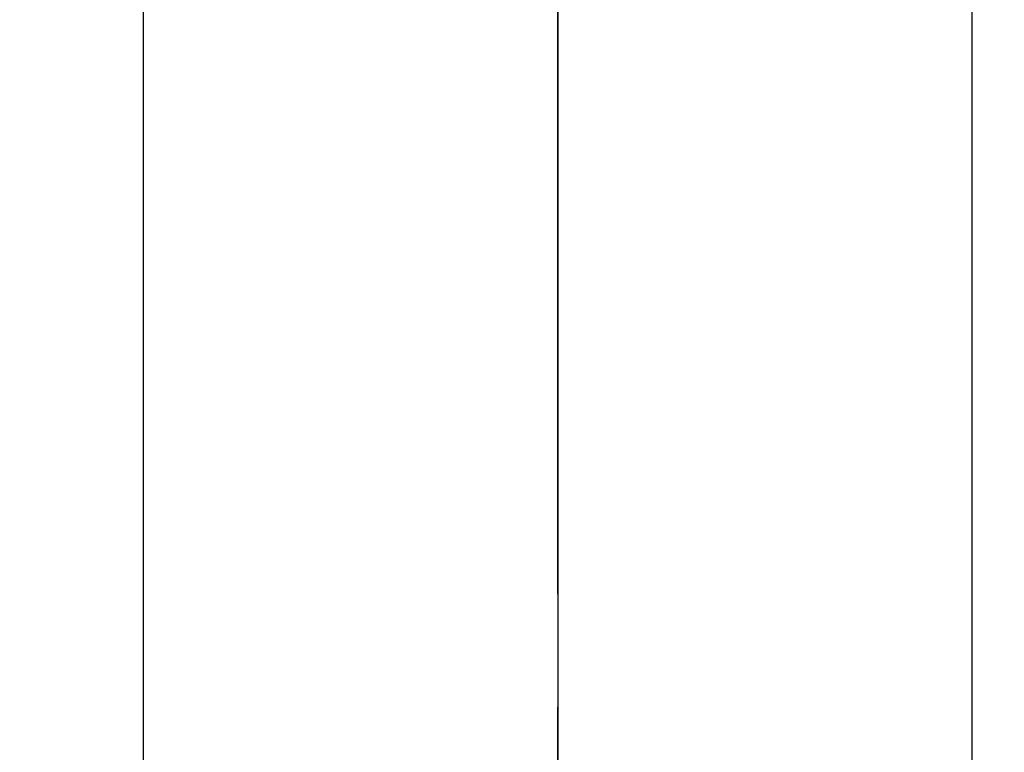
# Model space of a CAD drawing. Extents: x 28111 to 54233, y -10810 to -2410.
# Drawn here: x 44797 to 44852, y -3958 to -3917 of the extents above; entities that cross this region are included whole.
import ezdxf

# ---------------------------------------------------------------- set-up
doc = ezdxf.new("R2010")
doc.units = 0
doc.header["$LTSCALE"] = 50
doc.header["$MEASUREMENT"] = 0
doc.linetypes.add('CENTER2', pattern=[1.125, 0.75, -0.125, 0.125, -0.125])
doc.layers.get('0').update_dxf_attribs({"linetype": 'CONTINUOUS'})
for name, color, linetype in [('150-機器', 8, 'CONTINUOUS'), ('160-文字', 254, 'CONTINUOUS'), ('166-寸法B', 11, 'CONTINUOUS')]:
    doc.layers.add(name, color=color, linetype=linetype)
doc.styles.add('KH001', font='txt')
doc.dimstyles.new('KH1xx030', dxfattribs={"dimscale": 30, "dimtxt": 2, "dimasz": 0.6, "dimexe": 0.3, "dimexo": 1.2, "dimgap": 0.5, "dimtad": 3, "dimdec": 1, "dimdsep": 46, "dimlunit": 6, "dimtxsty": 'KH001', "dimblk": 'DOT', "dimcen": 1, "dimdle": 1, "dimclrd": 256, "dimclre": 256, "dimclrt": 256, "dimadec": 0, "dimazin": 0, "dimtfac": 1, "dimtdec": 1, "dimtix": 1, "dimtmove": 2, "dimatfit": 3, "dimldrblk": 'CLOSEDBLANK', "dimfxl": 1, "dimtolj": 1, "dimtzin": 0, "dimlwd": -1, "dimlwe": -1, "dimarcsym": 0})

# ---------------------------------------------------------------- blocks, each defined once
blk = doc.blocks.new('_ClosedBlank')
at = {"color": 0, "linetype": 'ByBlock', "lineweight": -2}
for p, q in [((-1, 0.1667), (0, 0)), ((-1, 0.1667), (-1, -0.1667)), ((0, 0), (-1, -0.1667))]:
    blk.add_line(p, q, dxfattribs=at)
blk = doc.blocks.new('_Dot')
at = {"color": 0, "linetype": 'ByBlock', "lineweight": -2}
blk.add_line((-0.5, 0), (-1, 0), dxfattribs=at)
at = {"color": 0, "linetype": 'ByBlock', "const_width": 0.5}
blk.add_lwpolyline([(-0.25, 0, 1), (0.25, 0, 1)], format="xyb", close=True, dxfattribs=at)

msp = doc.modelspace()

# ---------------------------------------------------------------- linework, layer by layer
at = {"layer": '150-機器', "color": 161, "linetype": 'CENTER2'}
msp.add_line((44827.14, -3574.129), (44827.14, -4065.57), dxfattribs=at)
at = {"layer": '150-機器', "color": 13, "linetype": 'Continuous'}
for p, q in [((44804.201, -3898.296), (44804.201, -3971.962)), ((44850.078, -3898.296), (44850.078, -3971.962))]:
    msp.add_line(p, q, dxfattribs=at)
at = {"layer": '150-機器', "color": 13}
for radius in [90.5, 80.5]:
    msp.add_circle((44827.154, -3915.365), radius, dxfattribs=at)
at = {"layer": '166-寸法B'}
msp.add_line((44827.154, -3784.129), (44827.154, -4042.44), dxfattribs=at)

# ---------------------------------------------------------------- leaders
at = {"layer": '160-文字', "annotation_type": 0, "has_hookline": 1, "hookline_direction": 0}
for points, text_width in [([(44063.37, -3692.406), (45646.01, -5173.409), (45664.01, -5173.409)], 1240.203), ([(44333.37, -3699.167), (45524.256, -4866.799), (45542.256, -4866.799)], 1630.051), ([(44702.484, -3702.688), (45880.201, -4577.785), (45898.201, -4577.785)], 1398.579)]:
    msp.add_leader(points, dimstyle='KH1xx030', override={"dimgap": 0.5, "dimtad": 1}, dxfattribs=dict(at, text_width=text_width))

doc.saveas('drawing.dxf')
